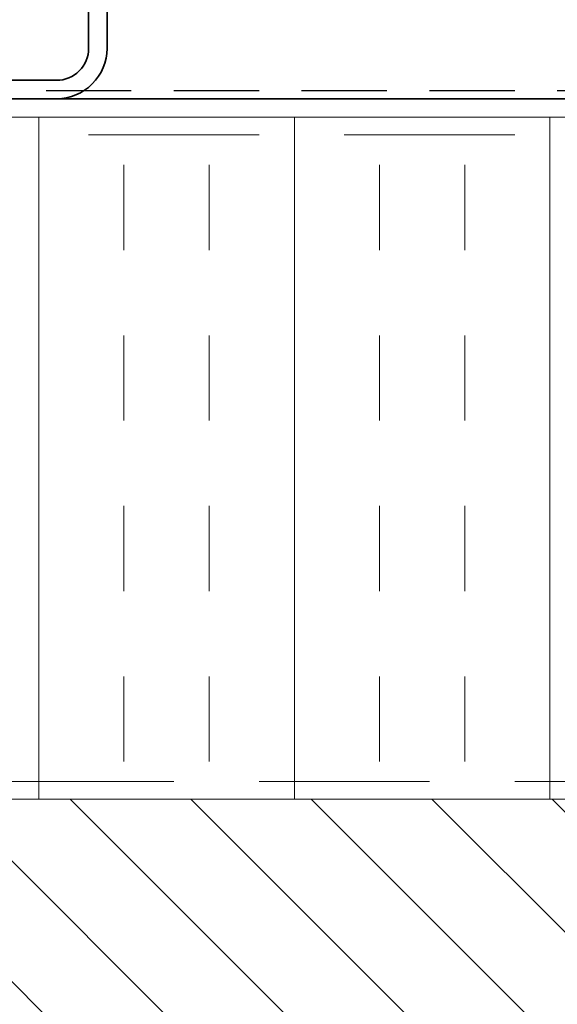
# Model space of a CAD drawing. Units: inches. Extents: x 2 to 27.5, y 2 to 35.
# Drawn here: x 13.3 to 14.9, y 16.5 to 19.3 of the extents above; entities that cross this region are included whole.
import ezdxf

# ---------------------------------------------------------------- set-up
doc = ezdxf.new("R2010")
doc.units = ezdxf.units.IN
doc.header["$MEASUREMENT"] = 0
doc.linetypes.add('DASHED', pattern=[0.375, 0.25, -0.125])
for name, color, linetype, lineweight in [('A-ACRY CHANNEL', 130, 'Continuous', 35), ('A-DIMM', 150, 'Continuous', 9), ('A-FRAMING', 220, 'Continuous', 9), ('A-HATCH', 252, 'Continuous', 9), ('A-INSUL', 220, 'Continuous', 9), ('A-WALL', 7, 'Continuous', 25), ('A-WEATHER BARRIER', 220, 'DASHED', 25)]:
    doc.layers.add(name, color=color, linetype=linetype, lineweight=lineweight)

msp = doc.modelspace()

# ---------------------------------------------------------------- hatches: boundary and pattern name
at = {"layer": 'A-HATCH', "ltscale": 2}
h = msp.add_hatch(dxfattribs=at)
h.set_pattern_fill('ANSI31', color=256, scale=2, angle=180, style=0)
h.set_pattern_definition([(135, (25.24848, 1.0136), (0.1767767, 0.1767767), [])])
h.paths.add_polyline_path([(20.7504, 17.0586), (20.7504, 13.5586), (8.7504, 13.5586), (8.7504, 17.0586)])
at = {"layer": 'A-INSUL', "ltscale": 2}
h = msp.add_hatch(dxfattribs=at)
h.set_pattern_fill('INSUL', color=256, scale=2, angle=270, style=0)
h.set_pattern_definition([(270, (-40.6465, 90.91785), (-0.75, 5e-17), []), (270, (-40.8965, 90.91785), (-0.75, 5e-17), [0.25, -0.25]), (270, (-41.1465, 90.91785), (-0.75, 5e-17), [0.25, -0.25])])
h.paths.add_polyline_path([(8.7504, 19.0586), (20.7504, 19.0586), (20.7504, 17.0586), (8.7504, 17.0586)])

# ---------------------------------------------------------------- linework, layer by layer
at = {"layer": 'A-ACRY CHANNEL', "ltscale": 2}
msp.add_lwpolyline([(16.0004, 19.9648, 0.414214), (15.8527, 20.1126), (13.6482, 20.1126, 0.414214), (13.5004, 19.9648), (13.5004, 19.2603, -0.414214), (13.4067, 19.1666), (12.5066, 19.1666), (12.5066, 19.1126), (13.4067, 19.1126, 0.414214), (13.5544, 19.2603), (13.5544, 19.9648, -0.414214), (13.6482, 20.0586), (15.8527, 20.0586, -0.414214), (15.9464, 19.9648), (15.9464, 19.1126), (16.0004, 19.1126)], format="xyb", close=True, dxfattribs=at)
at = {"layer": 'A-DIMM', "ltscale": 2}
msp.add_line((20.7504, 19.1126), (8.7504, 19.1126), dxfattribs=at)
at = {"layer": 'A-FRAMING', "lineweight": 35}
msp.add_line((20.7504, 19.1126), (8.7504, 19.1126), dxfattribs=at)
at = {"layer": 'A-FRAMING', "color": 0, "linetype": 'DASHED', "ltscale": 2}
for p, q in [((20.7504, 19.007), (8.7504, 19.007)), ((8.7504, 17.1102), (20.7504, 17.1102))]:
    msp.add_line(p, q, dxfattribs=at)
at = {"layer": 'A-HATCH', "ltscale": 2}
msp.add_lwpolyline([(20.7504, 17.0586), (20.7504, 13.5586), (8.7504, 13.5586), (8.7504, 17.0586)], close=True, dxfattribs=at)
at = {"layer": 'A-INSUL', "ltscale": 2}
msp.add_lwpolyline([(8.7504, 19.0586), (20.7504, 19.0586), (20.7504, 17.0586), (8.7504, 17.0586)], close=True, dxfattribs=at)
at = {"layer": 'A-WALL', "ltscale": 2}
msp.add_line((8.7504, 19.1126), (20.7504, 19.1126), dxfattribs=at)
at = {"layer": 'A-WEATHER BARRIER', "linetype": 'DASHED'}
msp.add_line((20.7504, 19.1355), (8.7504, 19.1355), dxfattribs=at)

doc.saveas('drawing.dxf')
